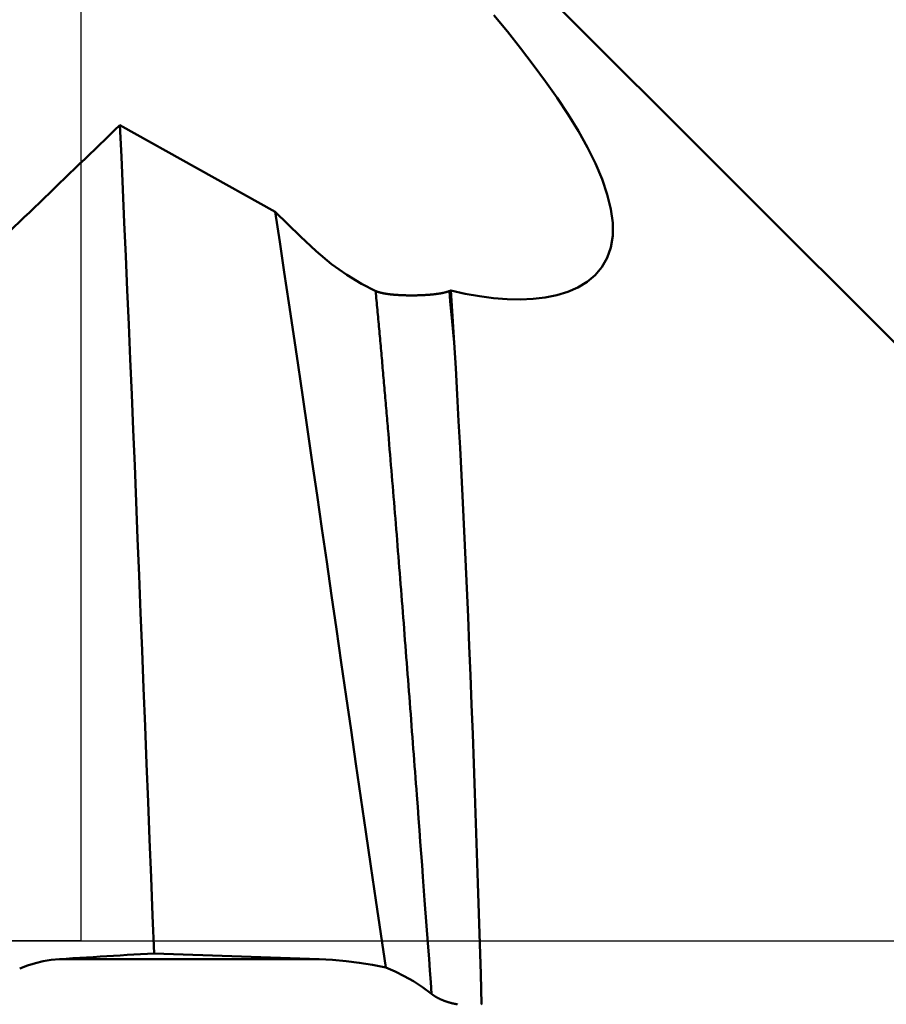
# Model space of a CAD drawing. Extents: x -50 to 107, y -69 to 65.
# Drawn here: x 66 to 68, y 0 to 2 of the extents above; entities that cross this region are included whole.
import ezdxf

# ---------------------------------------------------------------- set-up
doc = ezdxf.new("R2010")
doc.units = 0
doc.header["$PDMODE"] = 1
doc.linetypes.add('LONGDASH_DASH', pattern=[10.5, 6, -0.75, 3, -0.75])
for name, color, linetype, lineweight in [('1', 4, 'Continuous', 50), ('2', 7, 'Continuous', 25), ('4', 2, 'LONGDASH_DASH', 25), ('CUT', 1, 'Continuous', 25), ('SK2', 7, 'Continuous', 25), ('SK4', 2, 'LONGDASH_DASH', 25)]:
    doc.layers.add(name, color=color, linetype=linetype, lineweight=lineweight)
doc.styles.add('STANDARD 3.5 mm', font='monos.ttf', dxfattribs={"height": 3.5})
doc.dimstyles.new('AM_DIN', dxfattribs={"dimtxt": 3.5, "dimasz": 2.5, "dimexe": 2, "dimexo": 1, "dimgap": 1, "dimtad": 1, "dimdec": 1, "dimzin": 0, "dimdsep": 46, "dimtxsty": 'STANDARD 3.5 mm', "dimcen": 0.09, "dimadec": 0, "dimazin": 2, "dimtm": 1e-09, "dimtfac": 0.707107, "dimtmove": 0, "dimatfit": 3, "dimfxl": 1, "dimtolj": 1, "dimtzin": 0, "dimlwd": -1, "dimlwe": -1, "dimarcsym": 0})

# ---------------------------------------------------------------- blocks, each defined once
blk = doc.blocks.new('*D5')
at = {"layer": '2', "color": 0}
for p, q in [((0, -1), (0, -47)), ((69.65, -1), (69.65, -47)), ((67.15, -45), (2.5, -45))]:
    blk.add_line(p, q, dxfattribs=at)
for points in [[(2.5, -44.5833), (2.5, -45.4167), (0, -45)], [(67.15, -44.5833), (67.15, -45.4167), (69.65, -45)]]:
    blk.add_solid(points, dxfattribs=at)
at = {"layer": 'DEFPOINTS', "color": 0}
for p in [(0, 0), (69.65, 0), (0, -45)]:
    blk.add_point(p, dxfattribs=at)
at = {"layer": '2', "color": 0, "insert": (30, -42.1885), "char_height": 3.5, "attachment_point": 5, "style": 'STANDARD 3.5 mm'}
blk.add_mtext('\\A1;69.7', dxfattribs=at)
blk = doc.blocks.new('*D6')
at = {"layer": 'DEFPOINTS', "color": 0}
for p in [(69.65, 0), (-24, -2.5), (-24, -60)]:
    blk.add_point(p, dxfattribs=at)
at = {"layer": 'SK2', "color": 0}
for p, q in [((69.65, -1), (69.65, -62)), ((-24, -3.5), (-24, -62)), ((67.15, -60), (-21.5, -60))]:
    blk.add_line(p, q, dxfattribs=at)
for points in [[(-21.5, -59.5833), (-21.5, -60.4167), (-24, -60)], [(67.15, -59.5833), (67.15, -60.4167), (69.65, -60)]]:
    blk.add_solid(points, dxfattribs=at)
at = {"layer": 'SK2', "color": 0, "insert": (30, -57.1885), "char_height": 3.5, "attachment_point": 5, "style": 'STANDARD 3.5 mm'}
blk.add_mtext('\\A1;93.7', dxfattribs=at)
blk = doc.blocks.new('*D7')
at = {"layer": '2', "color": 0}
for p, q in [((90, 3.65), (90, 23.4499)), ((90, 6.15), (90, 8.65)), ((67, 3.65), (92, 3.65)), ((90, 3.65), (90, 1.15)), ((90, -1.15), (90, 1.15)), ((90, -3.65), (90, -1.15)), ((67, -3.65), (92, -3.65)), ((90, -6.15), (90, -8.65))]:
    blk.add_line(p, q, dxfattribs=at)
for points in [[(89.5833, 6.15), (90.4167, 6.15), (90, 3.65)], [(89.5833, -6.15), (90.4167, -6.15), (90, -3.65)]]:
    blk.add_solid(points, dxfattribs=at)
at = {"layer": 'DEFPOINTS', "color": 0}
for p in [(66, 3.65), (90, 3.65), (66, -3.65)]:
    blk.add_point(p, dxfattribs=at)
at = {"layer": '2', "color": 0, "insert": (87.1369, 16.6231), "char_height": 3.5, "attachment_point": 5, "rotation": 90, "style": 'STANDARD 3.5 mm'}
blk.add_mtext('\\A1;%%c7.3', dxfattribs=at)
blk = doc.blocks.new('*D8')
at = {"layer": '2', "color": 0}
for p, q in [((105, 4.117), (105, 33.3749)), ((105, 6.617), (105, 9.117)), ((63.8752, 4.117), (107, 4.117)), ((105, 4.117), (105, 1.617)), ((105, -1.617), (105, 1.617)), ((105, -4.117), (105, -1.617)), ((63.8752, -4.117), (107, -4.117)), ((105, -6.617), (105, -9.117))]:
    blk.add_line(p, q, dxfattribs=at)
for points in [[(104.5833, 6.617), (105.4167, 6.617), (105, 4.117)], [(104.5833, -6.617), (105.4167, -6.617), (105, -4.117)]]:
    blk.add_solid(points, dxfattribs=at)
at = {"layer": 'DEFPOINTS', "color": 0}
for p in [(62.8752, 4.117), (105, 4.117), (62.8752, -4.117)]:
    blk.add_point(p, dxfattribs=at)
at = {"layer": '2', "color": 0, "insert": (102.1885, 22.052), "char_height": 3.5, "attachment_point": 5, "rotation": 90, "style": 'STANDARD 3.5 mm'}
blk.add_mtext('\\A1;M8x1.25', dxfattribs=at)

msp = doc.modelspace()

# ---------------------------------------------------------------- linework, layer by layer
at = {"layer": '1'}
for p, q in [((69.65, 0), (66.8334, 2.8166)), ((66.5018, 1.8852), (66.1006, 2.1098)), ((66.5672, 1.8215), (66.5018, 1.8852)), ((66.6156, -0.0472), (65.9442, -0.0472)), ((66.1891, -0.0323), (66.6156, -0.0472))]:
    msp.add_line(p, q, dxfattribs=at)
for points in [[(67.0669, 2.3942), (67.1021, 2.3516), (67.1362, 2.3089), (67.1692, 2.266), (67.2009, 2.2231), (67.2311, 2.1801), (67.2595, 2.1371), (67.2856, 2.0945), (67.3092, 2.0523), (67.3298, 2.0107), (67.347, 1.97), (67.3605, 1.9306), (67.3697, 1.8927), (67.3744, 1.857), (67.3743, 1.8238), (67.3695, 1.7936), (67.3602, 1.7665), (67.3467, 1.7425), (67.3292, 1.7219), (67.3084, 1.7044), (67.2846, 1.6901), (67.2584, 1.6787), (67.2301, 1.6701), (67.2001, 1.664), (67.1685, 1.6603), (67.1355, 1.6589), (67.1014, 1.6597), (67.0661, 1.6626), (67.0301, 1.6673), (66.9934, 1.6739), (66.9562, 1.6822)], [(66.1006, 2.1098), (66.0876, 2.0973), (66.0746, 2.0848), (66.0616, 2.0722), (66.0486, 2.0597), (66.0356, 2.0471), (66.0226, 2.0346), (66.0096, 2.0221), (65.9966, 2.0095), (65.9836, 1.997), (65.9706, 1.9845), (65.9576, 1.9719), (65.9446, 1.9594), (65.9316, 1.9468), (65.9186, 1.9343), (65.9056, 1.9218), (65.8926, 1.9092), (65.8796, 1.8967), (65.8666, 1.8842), (65.8536, 1.8716), (65.8406, 1.8591), (65.8276, 1.8466), (65.8146, 1.834), (65.8016, 1.8215)], [(66.1891, -0.0323), (66.1852, 0.0659), (66.1813, 0.164), (66.1774, 0.262), (66.1736, 0.36), (66.1697, 0.4579), (66.1658, 0.5557), (66.162, 0.6535), (66.1581, 0.7511), (66.1542, 0.8484), (66.1504, 0.945), (66.1465, 1.0407), (66.1427, 1.1354), (66.1389, 1.2291), (66.1351, 1.3218), (66.1312, 1.4135), (66.1274, 1.5043), (66.1236, 1.5941), (66.1197, 1.683), (66.1159, 1.771), (66.112, 1.8579), (66.1082, 1.9435), (66.1044, 2.0275), (66.1006, 2.1098)], [(66.5018, 1.8852), (66.5136, 1.8079), (66.5255, 1.7297), (66.5373, 1.6504), (66.5492, 1.57), (66.5612, 1.4887), (66.5733, 1.4063), (66.5855, 1.3227), (66.5978, 1.238), (66.6102, 1.1526), (66.6227, 1.0665), (66.6352, 0.98), (66.6478, 0.8934), (66.6604, 0.8066), (66.6729, 0.7196), (66.6855, 0.6324), (66.6981, 0.5451), (66.7108, 0.4576), (66.7234, 0.3699), (66.7361, 0.2818), (66.749, 0.1936), (66.7619, 0.1056), (66.7748, 0.0179), (66.7879, -0.0692)], [(66.7618, 1.6807), (66.7249, 1.699), (66.6869, 1.7224), (66.6479, 1.7506), (66.608, 1.7837), (66.5672, 1.8215)], [(66.9562, 1.6822), (66.9554, 1.6819), (66.9547, 1.6816), (66.9539, 1.6813), (66.9531, 1.681), (66.9523, 1.6807)], [(66.9645, 1.5471), (66.9629, 1.5747), (66.9612, 1.6019), (66.9596, 1.629), (66.9579, 1.6557), (66.9562, 1.6822)], [(66.9523, 1.6807), (66.9521, 1.6806), (66.9518, 1.6805), (66.9516, 1.6804), (66.9514, 1.6803), (66.9511, 1.6803), (66.9509, 1.6802), (66.9507, 1.6801), (66.9504, 1.68), (66.9502, 1.6799), (66.95, 1.6798), (66.9497, 1.6798), (66.9495, 1.6797), (66.9492, 1.6796), (66.949, 1.6795), (66.9487, 1.6794), (66.9485, 1.6793), (66.9482, 1.6793), (66.948, 1.6792), (66.9477, 1.6791), (66.9475, 1.679), (66.9472, 1.6789), (66.947, 1.6789), (66.9467, 1.6788), (66.9465, 1.6787), (66.9462, 1.6786), (66.9459, 1.6786), (66.9457, 1.6785), (66.9454, 1.6784), (66.9451, 1.6783), (66.9449, 1.6782), (66.9446, 1.6782), (66.9443, 1.6781), (66.9441, 1.678), (66.9438, 1.6779), (66.9435, 1.6779), (66.9432, 1.6778), (66.943, 1.6777), (66.9427, 1.6776), (66.9424, 1.6776), (66.9421, 1.6775), (66.9418, 1.6774), (66.9416, 1.6773), (66.9413, 1.6773), (66.941, 1.6772), (66.9407, 1.6771), (66.9404, 1.6771), (66.9401, 1.677), (66.9398, 1.6769), (66.9395, 1.6768), (66.9392, 1.6768), (66.939, 1.6767), (66.9387, 1.6766), (66.9384, 1.6766), (66.9381, 1.6765), (66.9378, 1.6764), (66.9375, 1.6764), (66.9372, 1.6763), (66.9369, 1.6762), (66.9365, 1.6762), (66.9362, 1.6761), (66.9359, 1.676), (66.9356, 1.676), (66.9353, 1.6759), (66.935, 1.6758), (66.9347, 1.6758), (66.9344, 1.6757), (66.9341, 1.6756), (66.9337, 1.6756), (66.9334, 1.6755), (66.9331, 1.6754), (66.9328, 1.6754), (66.9325, 1.6753), (66.9321, 1.6753), (66.9318, 1.6752), (66.9315, 1.6751), (66.9312, 1.6751), (66.9308, 1.675), (66.9305, 1.675), (66.9302, 1.6749), (66.9299, 1.6748), (66.9295, 1.6748), (66.9292, 1.6747), (66.9289, 1.6747), (66.9285, 1.6746), (66.9282, 1.6745), (66.9278, 1.6745), (66.9275, 1.6744), (66.9272, 1.6744), (66.9268, 1.6743), (66.9265, 1.6743), (66.9258, 1.6741), (66.9255, 1.6741), (66.9251, 1.674), (66.9248, 1.674), (66.9244, 1.6739), (66.9241, 1.6739), (66.9237, 1.6738), (66.9234, 1.6738), (66.923, 1.6737), (66.9226, 1.6737), (66.9223, 1.6736), (66.9219, 1.6736), (66.9216, 1.6735), (66.9212, 1.6735), (66.9209, 1.6734), (66.9205, 1.6734), (66.9201, 1.6733), (66.9198, 1.6733), (66.9194, 1.6732), (66.919, 1.6732), (66.9187, 1.6731), (66.9183, 1.6731), (66.9179, 1.673), (66.9175, 1.673), (66.9172, 1.6729), (66.9168, 1.6729), (66.9164, 1.6728), (66.916, 1.6728), (66.9157, 1.6727), (66.9153, 1.6727), (66.9149, 1.6726), (66.9145, 1.6726), (66.9141, 1.6725), (66.9138, 1.6725), (66.9134, 1.6725), (66.913, 1.6724), (66.9126, 1.6724), (66.9122, 1.6723), (66.9118, 1.6723), (66.9114, 1.6722), (66.9111, 1.6722), (66.9107, 1.6722), (66.9103, 1.6721), (66.9095, 1.672), (66.9087, 1.6719), (66.9079, 1.6719), (66.9071, 1.6718), (66.9063, 1.6717), (66.9055, 1.6716), (66.9047, 1.6716), (66.9038, 1.6715), (66.903, 1.6714), (66.9022, 1.6713), (66.9014, 1.6713), (66.9005, 1.6712), (66.8997, 1.6711), (66.8989, 1.6711), (66.898, 1.671), (66.8972, 1.6709), (66.8964, 1.6709), (66.8955, 1.6708), (66.8947, 1.6708), (66.8938, 1.6707), (66.8929, 1.6707), (66.8921, 1.6706), (66.8912, 1.6705), (66.8904, 1.6705), (66.8895, 1.6704), (66.8886, 1.6704), (66.8878, 1.6703), (66.8869, 1.6703), (66.886, 1.6703), (66.8851, 1.6702), (66.8842, 1.6702), (66.8833, 1.6701), (66.8824, 1.6701), (66.8815, 1.67), (66.8806, 1.67), (66.8797, 1.67), (66.8788, 1.6699), (66.8779, 1.6699), (66.877, 1.6699), (66.8761, 1.6698), (66.8752, 1.6698), (66.8743, 1.6698), (66.8734, 1.6697), (66.8724, 1.6697), (66.8715, 1.6697), (66.8706, 1.6697), (66.8697, 1.6697), (66.8687, 1.6696), (66.8678, 1.6696), (66.8669, 1.6696), (66.866, 1.6696), (66.865, 1.6696), (66.8641, 1.6695), (66.8632, 1.6695), (66.8622, 1.6695), (66.8613, 1.6695), (66.8604, 1.6695), (66.8595, 1.6695), (66.8585, 1.6695), (66.8576, 1.6695), (66.8567, 1.6695), (66.8557, 1.6695), (66.8548, 1.6695), (66.8539, 1.6695), (66.8529, 1.6695), (66.852, 1.6695), (66.8516, 1.6695), (66.8511, 1.6695), (66.8502, 1.6695), (66.8492, 1.6695), (66.8483, 1.6695), (66.8474, 1.6695), (66.8464, 1.6695), (66.8455, 1.6695), (66.8446, 1.6696), (66.8436, 1.6696), (66.8427, 1.6696), (66.8418, 1.6696), (66.8409, 1.6696), (66.8399, 1.6697), (66.839, 1.6697), (66.8381, 1.6697), (66.8372, 1.6697), (66.8362, 1.6698), (66.8353, 1.6698), (66.8344, 1.6698), (66.8335, 1.6698), (66.8326, 1.6699), (66.8317, 1.6699), (66.8308, 1.6699), (66.8298, 1.67), (66.8289, 1.67), (66.828, 1.6701), (66.8271, 1.6701), (66.8263, 1.6701), (66.8254, 1.6702), (66.8245, 1.6702), (66.8236, 1.6703), (66.8227, 1.6703), (66.8218, 1.6704), (66.821, 1.6704), (66.8201, 1.6705), (66.8196, 1.6705), (66.8192, 1.6705), (66.8184, 1.6706), (66.8175, 1.6706), (66.8166, 1.6707), (66.8158, 1.6708), (66.8149, 1.6708), (66.8141, 1.6709), (66.8132, 1.6709), (66.8124, 1.671), (66.8116, 1.6711), (66.8107, 1.6711), (66.8099, 1.6712), (66.8091, 1.6713), (66.8082, 1.6713), (66.8078, 1.6714), (66.8074, 1.6714), (66.807, 1.6715), (66.8066, 1.6715), (66.8062, 1.6715), (66.8058, 1.6716), (66.8054, 1.6716), (66.805, 1.6717), (66.8046, 1.6717), (66.8042, 1.6717), (66.8038, 1.6718), (66.8034, 1.6718), (66.803, 1.6719), (66.8026, 1.6719), (66.8022, 1.6719), (66.8018, 1.672), (66.8014, 1.672), (66.801, 1.6721), (66.8006, 1.6721), (66.8002, 1.6721), (66.7999, 1.6722), (66.7995, 1.6722), (66.7991, 1.6723), (66.7987, 1.6723), (66.7983, 1.6724), (66.7979, 1.6724), (66.7976, 1.6725), (66.7972, 1.6725), (66.7968, 1.6726), (66.7964, 1.6726), (66.796, 1.6727), (66.7957, 1.6727), (66.7953, 1.6727), (66.7949, 1.6728), (66.7946, 1.6728), (66.7942, 1.6729), (66.7938, 1.6729), (66.7935, 1.673), (66.7931, 1.673), (66.7927, 1.6731), (66.7924, 1.6731), (66.792, 1.6732), (66.7917, 1.6732), (66.7913, 1.6733), (66.7909, 1.6733), (66.7906, 1.6734), (66.7902, 1.6735), (66.7899, 1.6735), (66.7895, 1.6736), (66.7892, 1.6736), (66.7888, 1.6737), (66.7885, 1.6737), (66.7881, 1.6738), (66.7878, 1.6738), (66.7875, 1.6739), (66.7871, 1.6739), (66.7868, 1.674), (66.7864, 1.6741), (66.7861, 1.6741), (66.7858, 1.6742), (66.7854, 1.6742), (66.7851, 1.6743), (66.7848, 1.6744), (66.7844, 1.6744), (66.7841, 1.6745), (66.7838, 1.6745), (66.7834, 1.6746), (66.7831, 1.6747), (66.7828, 1.6747), (66.7825, 1.6748), (66.7821, 1.6748), (66.7818, 1.6749), (66.7815, 1.675), (66.7812, 1.675), (66.7809, 1.6751), (66.7806, 1.6752), (66.7802, 1.6752), (66.7799, 1.6753), (66.7796, 1.6753), (66.7793, 1.6754), (66.779, 1.6755), (66.7787, 1.6755), (66.7784, 1.6756), (66.7781, 1.6757), (66.7778, 1.6757), (66.7775, 1.6758), (66.7772, 1.6759), (66.7769, 1.6759), (66.7766, 1.676), (66.7763, 1.6761), (66.776, 1.6762), (66.7757, 1.6762), (66.7754, 1.6763), (66.7751, 1.6764), (66.7748, 1.6764), (66.7746, 1.6765), (66.7743, 1.6766), (66.774, 1.6766), (66.7737, 1.6767), (66.7734, 1.6768), (66.7731, 1.6769), (66.7729, 1.6769), (66.7726, 1.677), (66.7723, 1.6771), (66.772, 1.6772), (66.7718, 1.6772), (66.7715, 1.6773), (66.7712, 1.6774), (66.771, 1.6775), (66.7707, 1.6775), (66.7704, 1.6776), (66.7702, 1.6777), (66.7699, 1.6778), (66.7697, 1.6778), (66.7694, 1.6779), (66.7692, 1.678), (66.7687, 1.6781), (66.7684, 1.6782), (66.7681, 1.6783), (66.7679, 1.6784), (66.7677, 1.6785), (66.7674, 1.6785), (66.7672, 1.6786), (66.7669, 1.6787), (66.7667, 1.6788), (66.7664, 1.6789), (66.7662, 1.679), (66.766, 1.679), (66.7657, 1.6791), (66.7655, 1.6792), (66.7653, 1.6793), (66.765, 1.6794), (66.7648, 1.6795), (66.7646, 1.6795), (66.7643, 1.6796), (66.7641, 1.6797), (66.7639, 1.6798), (66.7637, 1.6799), (66.7635, 1.68), (66.7632, 1.6801), (66.763, 1.6802), (66.7628, 1.6802), (66.7626, 1.6803), (66.7624, 1.6804), (66.7622, 1.6805), (66.762, 1.6806), (66.7618, 1.6807)], [(66.9064, -0.1374), (66.9042, -0.1071), (66.9019, -0.0769), (66.8996, -0.0466), (66.8974, -0.0163), (66.8883, 0.105), (66.8838, 0.1656), (66.8816, 0.1958), (66.8793, 0.2261), (66.877, 0.2563), (66.8748, 0.2866), (66.8725, 0.3167), (66.8703, 0.3469), (66.868, 0.377), (66.8669, 0.3921), (66.8657, 0.4071), (66.8646, 0.4221), (66.8635, 0.4371), (66.8623, 0.4521), (66.8612, 0.4671), (66.8601, 0.4821), (66.859, 0.497), (66.8578, 0.512), (66.8567, 0.5269), (66.8556, 0.5418), (66.8544, 0.5567), (66.8533, 0.5716), (66.8522, 0.5865), (66.851, 0.6013), (66.8499, 0.6162), (66.8488, 0.631), (66.8477, 0.6458), (66.8465, 0.6605), (66.8454, 0.6753), (66.8443, 0.69), (66.8431, 0.7047), (66.842, 0.7194), (66.8409, 0.7341), (66.8397, 0.7487), (66.8386, 0.7634), (66.8375, 0.778), (66.8363, 0.7925), (66.8352, 0.8071), (66.8341, 0.8216), (66.833, 0.8361), (66.8318, 0.8506), (66.8307, 0.8651), (66.8296, 0.8795), (66.8284, 0.8939), (66.8273, 0.9083), (66.8262, 0.9226), (66.825, 0.9369), (66.8239, 0.9512), (66.8228, 0.9655), (66.8217, 0.9797), (66.8205, 0.9939), (66.8194, 1.0081), (66.8183, 1.0223), (66.8171, 1.0364), (66.816, 1.0505), (66.8149, 1.0645), (66.8137, 1.0785), (66.8126, 1.0925), (66.8115, 1.1065), (66.8104, 1.1204), (66.8092, 1.1343), (66.8081, 1.1481), (66.807, 1.1619), (66.8058, 1.1757), (66.8047, 1.1895), (66.8036, 1.2032), (66.8024, 1.2168), (66.8013, 1.2305), (66.8002, 1.2441), (66.7991, 1.2576), (66.7979, 1.2711), (66.7968, 1.2846), (66.7957, 1.2981), (66.7945, 1.3115), (66.794, 1.3181), (66.7934, 1.3248), (66.7928, 1.3315), (66.7923, 1.3381), (66.7917, 1.3448), (66.7911, 1.3514), (66.7906, 1.358), (66.79, 1.3647), (66.7894, 1.3713), (66.7889, 1.3778), (66.7883, 1.3844), (66.7877, 1.391), (66.7872, 1.3976), (66.7866, 1.4041), (66.7861, 1.4106), (66.7855, 1.4172), (66.7849, 1.4237), (66.7844, 1.4302), (66.7838, 1.4367), (66.7832, 1.4432), (66.7827, 1.4496), (66.7821, 1.4561), (66.7815, 1.4625), (66.781, 1.469), (66.7804, 1.4754), (66.7798, 1.4818), (66.7793, 1.4882), (66.7787, 1.4946), (66.7781, 1.501), (66.7776, 1.5074), (66.777, 1.5137), (66.7764, 1.5201), (66.7759, 1.5264), (66.7753, 1.5327), (66.7748, 1.539), (66.7742, 1.5453), (66.7736, 1.5516), (66.7731, 1.5579), (66.7725, 1.5641), (66.7719, 1.5704), (66.7714, 1.5766), (66.7708, 1.5828), (66.7702, 1.5891), (66.7697, 1.5953), (66.7691, 1.6014), (66.7685, 1.6076), (66.768, 1.6138), (66.7674, 1.6199), (66.7668, 1.6261), (66.7663, 1.6322), (66.7657, 1.6383), (66.7651, 1.6444), (66.7646, 1.6505), (66.764, 1.6565), (66.7634, 1.6626), (66.7629, 1.6686), (66.7623, 1.6747), (66.7618, 1.6807)], [(66.9645, 1.5477), (66.9621, 1.5748), (66.9596, 1.6016), (66.9572, 1.6282), (66.9547, 1.6546), (66.9523, 1.6807)], [(67.0353, -0.1641), (67.0332, -0.086), (67.031, -0.0077), (67.0286, 0.0707), (67.0261, 0.1489), (67.0236, 0.2269), (67.0209, 0.3044), (67.0182, 0.3816), (67.0154, 0.4585), (67.0126, 0.535), (67.0097, 0.6112), (67.0067, 0.687), (67.0037, 0.7625), (67.0005, 0.8377), (66.9973, 0.9125), (66.994, 0.9867), (66.9906, 1.0601), (66.9871, 1.1327), (66.9835, 1.2043), (66.9799, 1.2749), (66.9762, 1.3446), (66.9724, 1.4133), (66.9685, 1.4811), (66.9645, 1.5479)], [(65.8417, -0.0712), (65.8618, -0.0635), (65.8821, -0.0573), (65.9027, -0.0525), (65.9234, -0.0491), (65.9442, -0.0472)], [(65.9442, -0.0472), (65.9617, -0.0461), (65.9792, -0.045), (65.9967, -0.044), (66.0142, -0.0429), (66.0317, -0.0418), (66.0492, -0.0408), (66.0667, -0.0397), (66.0841, -0.0386), (66.1016, -0.0376), (66.1191, -0.0365), (66.1366, -0.0355), (66.1541, -0.0344), (66.1716, -0.0333), (66.1891, -0.0323)], [(66.6156, -0.0472), (66.6505, -0.049), (66.6851, -0.0521), (66.7195, -0.0565), (66.7538, -0.0622), (66.7879, -0.0692)], [(66.7879, -0.0692), (66.8119, -0.0791), (66.8357, -0.0909), (66.8594, -0.1045), (66.883, -0.12), (66.9064, -0.1374)], [(66.9064, -0.1374), (66.9067, -0.1376), (66.907, -0.1378), (66.9073, -0.138), (66.9076, -0.1383), (66.9079, -0.1385), (66.9082, -0.1387), (66.9085, -0.1389), (66.9088, -0.1392), (66.9091, -0.1394), (66.9094, -0.1396), (66.9097, -0.1398), (66.91, -0.1401), (66.9103, -0.1403), (66.9107, -0.1405), (66.911, -0.1407), (66.9113, -0.1409), (66.9116, -0.1412), (66.912, -0.1414), (66.9123, -0.1416), (66.9126, -0.1418), (66.9129, -0.142), (66.9133, -0.1423), (66.9136, -0.1425), (66.914, -0.1427), (66.9143, -0.1429), (66.9146, -0.1431), (66.915, -0.1434), (66.9153, -0.1436), (66.9157, -0.1438), (66.916, -0.144), (66.9164, -0.1442), (66.9168, -0.1444), (66.9171, -0.1446), (66.9175, -0.1449), (66.9178, -0.1451), (66.9182, -0.1453), (66.9186, -0.1455), (66.919, -0.1457), (66.9193, -0.1459), (66.9197, -0.1461), (66.9201, -0.1463), (66.9205, -0.1466), (66.9208, -0.1468), (66.9212, -0.147), (66.9216, -0.1472), (66.922, -0.1474), (66.9224, -0.1476), (66.9228, -0.1478), (66.9232, -0.148), (66.9236, -0.1482), (66.924, -0.1484), (66.9244, -0.1486), (66.9248, -0.1488), (66.9252, -0.149), (66.9256, -0.1492), (66.926, -0.1494), (66.9264, -0.1496), (66.9268, -0.1498), (66.9272, -0.15), (66.9276, -0.1502), (66.928, -0.1504), (66.9285, -0.1506), (66.9289, -0.1508), (66.9293, -0.151), (66.9297, -0.1512), (66.9302, -0.1514), (66.9306, -0.1516), (66.931, -0.1518), (66.9314, -0.152), (66.9319, -0.1522), (66.9323, -0.1524), (66.9328, -0.1526), (66.9332, -0.1527), (66.9336, -0.1529), (66.9341, -0.1531), (66.9345, -0.1533), (66.935, -0.1535), (66.9354, -0.1537), (66.9359, -0.1538), (66.9363, -0.154), (66.9368, -0.1542), (66.9372, -0.1544), (66.9377, -0.1546), (66.9382, -0.1547), (66.9386, -0.1549), (66.9391, -0.1551), (66.9395, -0.1553), (66.94, -0.1555), (66.9405, -0.1556), (66.941, -0.1558), (66.9414, -0.156), (66.9419, -0.1561), (66.9424, -0.1563), (66.9429, -0.1565), (66.9434, -0.1567), (66.9438, -0.1568), (66.9443, -0.157), (66.9448, -0.1571), (66.9453, -0.1573), (66.9458, -0.1575), (66.9463, -0.1576), (66.9468, -0.1578), (66.9473, -0.158), (66.9478, -0.1581), (66.9483, -0.1583), (66.9488, -0.1584), (66.9493, -0.1586), (66.9498, -0.1587), (66.9503, -0.1589), (66.9508, -0.1591), (66.9513, -0.1592), (66.9519, -0.1594), (66.9524, -0.1595), (66.9529, -0.1596), (66.9534, -0.1598), (66.9539, -0.1599), (66.9545, -0.1601), (66.955, -0.1602), (66.9555, -0.1604), (66.956, -0.1605), (66.9566, -0.1606), (66.9571, -0.1608), (66.9576, -0.1609), (66.9581, -0.1611), (66.9587, -0.1612), (66.9592, -0.1613), (66.9598, -0.1615), (66.9603, -0.1616), (66.9608, -0.1617), (66.9614, -0.1618), (66.9619, -0.162), (66.9625, -0.1621), (66.963, -0.1622), (66.9635, -0.1623), (66.9641, -0.1624), (66.9646, -0.1626), (66.9652, -0.1627), (66.9657, -0.1628), (66.9663, -0.1629), (66.9668, -0.163), (66.9674, -0.1631), (66.9679, -0.1632), (66.9685, -0.1633), (66.9691, -0.1635), (66.9696, -0.1636), (66.9702, -0.1637), (66.9707, -0.1638), (66.971, -0.1638), (66.9713, -0.1639), (66.9719, -0.164), (66.9724, -0.1641), (66.973, -0.1642)], [(67.0347, -0.1642), (67.0353, -0.1641)]]:
    msp.add_lwpolyline(points, dxfattribs=at)
at = {"layer": '4'}
msp.add_line((-2, 0), (71.65, 0), dxfattribs=at)
at = {"layer": 'CUT'}
msp.add_lwpolyline([(53, 4.117), (62.8752, 4.117), (66, 3.65), (66, 0), (53, 0)], close=True, dxfattribs=at)
at = {"layer": 'SK4'}
msp.add_line((-26, 0), (71.65, 0), dxfattribs=at)

# ---------------------------------------------------------------- dimensions: what is measured, and where the dimension line sits
at = {"layer": '2'}
for base, p1, p2, text, picture, middle in [((105, 4.117), (62.8752, -4.117), (62.8752, 4.117), 'M8x1.25', '*D8', (105, 22.052)), ((90, 3.65), (66, -3.65), (66, 3.65), '%%c<>', '*D7', (90, 16.6231))]:
    dim = msp.add_linear_dim(base=base, p1=p1, p2=p2, angle=90, text=text, dimstyle='AM_DIN', dxfattribs=at)
    dim.commit()
    dim.dimension.update_dxf_attribs({"geometry": picture, "text_midpoint": middle, "dimtype": 160})
dim = msp.add_linear_dim(base=(0, -45), p1=(69.65, 0), p2=(0, 0), dimstyle='AM_DIN', dxfattribs=at)
dim.commit()
dim.dimension.update_dxf_attribs({"geometry": '*D5', "text_midpoint": (30, -45), "dimtype": 160})
at = {"layer": 'SK2'}
dim = msp.add_linear_dim(base=(-24, -60), p1=(69.65, 0), p2=(-24, -2.5), dimstyle='AM_DIN', dxfattribs=at)
dim.commit()
dim.dimension.update_dxf_attribs({"geometry": '*D6', "text_midpoint": (30, -60), "dimtype": 160})

doc.saveas('drawing.dxf')
